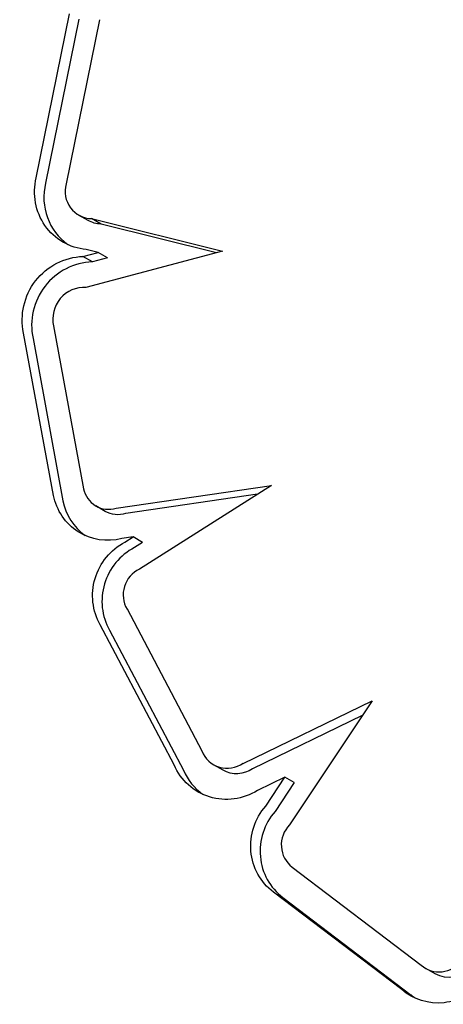
# Model space of a CAD drawing. Units: millimetres. Extents: x 56360.5 to 56375.6, y 33234.9 to 33250.2.
# Drawn here: x 56365.9 to 56365.9, y 33239.8 to 33239.9 of the extents above; entities that cross this region are included whole.
import ezdxf

# ---------------------------------------------------------------- set-up
doc = ezdxf.new("R2010")
doc.units = ezdxf.units.MM

msp = doc.modelspace()

# ---------------------------------------------------------------- linework, layer by layer
for p, q in [((56365.884308, 33239.883348), (56365.885797, 33239.890681)), ((56365.886217, 33239.890439), (56365.884728, 33239.883105)), ((56365.887135, 33239.89042), (56365.885642, 33239.883071)), ((56365.886627, 33239.881436), (56365.886207, 33239.881679)), ((56365.886788, 33239.881518), (56365.89265, 33239.880063)), ((56365.887208, 33239.881275), (56365.886788, 33239.881518)), ((56365.892382, 33239.879992), (56365.887208, 33239.881275)), ((56365.89265, 33239.880063), (56365.886534, 33239.878431)), ((56365.887084, 33239.880005), (56365.88655, 33239.880138)), ((56365.886401, 33239.879823), (56365.887084, 33239.880005)), ((56365.886821, 33239.879581), (56365.886401, 33239.879823)), ((56365.887504, 33239.879763), (56365.886821, 33239.879581)), ((56365.887504, 33239.879763), (56365.887084, 33239.880005)), ((56365.885085, 33239.876713), (56365.88643, 33239.869431)), ((56365.885085, 33239.869133), (56365.883744, 33239.876397)), ((56365.884165, 33239.876155), (56365.885505, 33239.86889)), ((56365.887892, 33239.868559), (56365.894835, 33239.869575)), ((56365.894835, 33239.869575), (56365.888926, 33239.86583)), ((56365.894211, 33239.86918), (56365.888312, 33239.868317)), ((56365.887399, 33239.868416), (56365.886979, 33239.868659)), ((56365.888645, 33239.867271), (56365.888137, 33239.867197)), ((56365.888281, 33239.86704), (56365.888645, 33239.867271)), ((56365.889065, 33239.867028), (56365.888645, 33239.867271)), ((56365.889065, 33239.867028), (56365.888701, 33239.866798)), ((56365.888371, 33239.864047), (56365.891722, 33239.857693)), ((56365.890481, 33239.857071), (56365.887174, 33239.863341)), ((56365.887594, 33239.863098), (56365.890901, 33239.856828)), ((56365.893568, 33239.85714), (56365.899338, 33239.859936)), ((56365.899338, 33239.859936), (56365.895645, 33239.854382)), ((56365.898901, 33239.859278), (56365.893988, 33239.856898)), ((56365.892668, 33239.856833), (56365.892248, 33239.857076)), ((56365.895436, 33239.856521), (56365.894211, 33239.855928)), ((56365.894578, 33239.85523), (56365.895436, 33239.856521)), ((56365.895856, 33239.856279), (56365.894998, 33239.854988)), ((56365.895856, 33239.856279), (56365.895436, 33239.856521)), ((56365.895757, 33239.8525), (56365.901543, 33239.848108)), ((56365.900668, 33239.847015), (56365.894921, 33239.851378)), ((56365.895341, 33239.851135), (56365.901088, 33239.846772)), ((56365.902164, 33239.847718), (56365.901744, 33239.847961))]:
    msp.add_line(p, q)
at = {"extrusion": (0, 0, -1)}
for centre, major_axis, start_param, end_param in [((56365.886843, 33239.882779), (-0.001335, -0.002313), -0.424359, 1.276358), ((56365.887263, 33239.882537), (-0.000635, -0.001101), -0.492944, 0), ((56365.886404, 33239.87706), (0.001393, 0.002412), -2.323271, -0.538144), ((56365.887577, 33239.869696), (-0.001299, -0.002249), -0.758859, 0.840136), ((56365.887997, 33239.869453), (-0.000599, -0.001037), -0.808468, 0), ((56365.889421, 33239.864709), (0.001325, 0.002295), -2.628483, -0.992422), ((56365.892885, 33239.85818), (-0.001337, -0.002316), -1.068745, 0.629358), ((56365.893305, 33239.857937), (-0.000637, -0.001104), -1.117312, 0), ((56365.89651, 33239.853512), (-0.001331, -0.002305), 0.120071, 1.767995), ((56365.902787, 33239.848797), (-0.000623, -0.001079), -1.457669, 0), ((56365.902367, 33239.84904), (-0.001323, -0.002291), -1.404851, 0.17973)]:
    msp.add_ellipse(centre, major_axis=major_axis, ratio=0.970143, start_param=start_param, end_param=end_param, dxfattribs=at)
for centre, major_axis, start_param, end_param in [((56365.887263, 33239.882537), (-0.001335, -0.002313), -1.276358, -0.093741), ((56365.886843, 33239.882779), (-0.000635, -0.001101), -1.29345, 0.492944), ((56365.886825, 33239.876817), (-0.001393, -0.002412), -2.603449, -0.818321), ((56365.886404, 33239.87706), (-0.000693, -0.0012), -2.700774, -0.805218), ((56365.887577, 33239.869696), (-0.000599, -0.001037), -0.83563, 0.808468), ((56365.887997, 33239.869453), (-0.001299, -0.002249), -0.840136, -0.096397), ((56365.889841, 33239.864467), (-0.001325, -0.002295), -2.149171, -0.51311), ((56365.889421, 33239.864709), (-0.000625, -0.001083), -2.187263, -0.497115), ((56365.892885, 33239.85818), (-0.000637, -0.001104), -0.665808, 1.117312), ((56365.893305, 33239.857937), (-0.001337, -0.002316), -0.629358, -0.093613), ((56365.89693, 33239.85327), (-0.001331, -0.002305), -1.767995, -0.120071), ((56365.89651, 33239.853512), (-0.000631, -0.001093), -1.827866, -0.119182), ((56365.902367, 33239.84904), (-0.000623, -0.001079), -0.206131, 1.457669), ((56365.902787, 33239.848797), (-0.001323, -0.002291), -0.17973, -0.094637)]:
    msp.add_ellipse(centre, major_axis=major_axis, ratio=0.970143, start_param=start_param, end_param=end_param)

doc.saveas('drawing.dxf')
